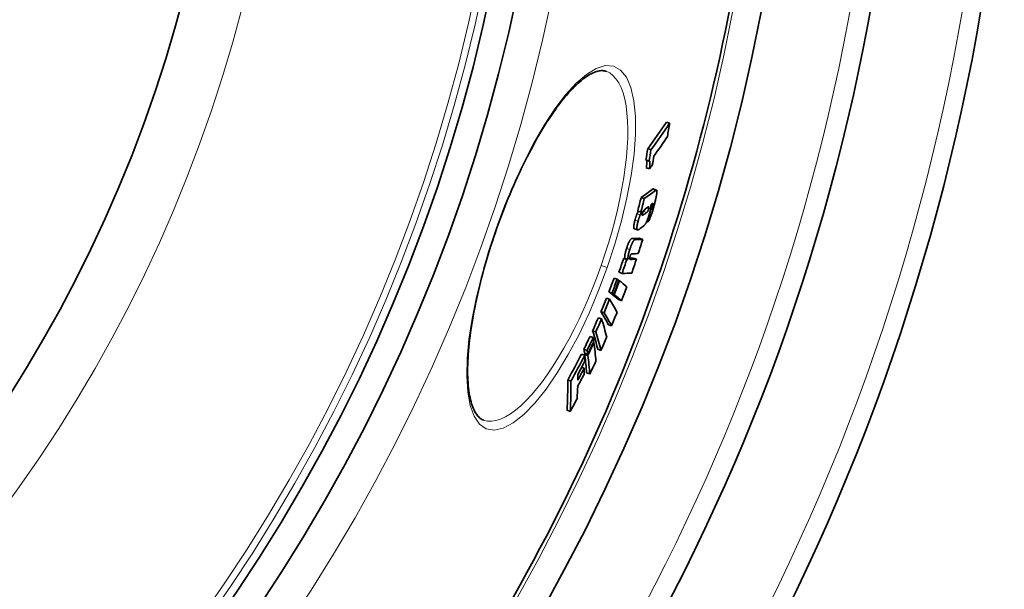
# Model space of a CAD drawing. Units: millimetres. Extents: x 3424 to 16571, y -1933 to 9586.
# Drawn here: x 13932 to 14230, y 732 to 904 of the extents above; entities that cross this region are included whole.
import ezdxf

# ---------------------------------------------------------------- set-up
doc = ezdxf.new("R2010")
doc.units = ezdxf.units.MM
doc.layers.add('Viditelná (ISO)', color=7, linetype='Continuous', lineweight=35)
doc.layers.add('Viditelná tenká (ISO)', color=7, linetype='Continuous', lineweight=18)

msp = doc.modelspace()

# ---------------------------------------------------------------- linework, layer by layer
at = {"layer": 'Viditelná (ISO)'}
for p, q in [((14128.83, 872.68), (14127.87, 873.02)), ((14123.18, 864.64), (14122.22, 864.98)), ((14122.62, 861.23), (14121.65, 861.57)), ((14122.72, 858.85), (14121.76, 859.19)), ((14123.89, 852.78), (14124.84, 852.44)), ((14121.17, 849.86), (14120.21, 850.19)), ((14120.11, 845.78), (14119.15, 846.12)), ((14123.23, 846.68), (14123.04, 846.75)), ((14122.16, 842.74), (14121.85, 842.85)), ((14118.14, 840.72), (14119.1, 840.38)), ((14120.7, 837.51), (14119.74, 837.85)), ((14115.85, 831.41), (14114.89, 831.74)), ((14116.25, 831.42), (14115.29, 831.75)), ((14118.76, 831.52), (14117.81, 831.86)), ((14114.44, 827.2), (14113.48, 827.54)), ((14112.96, 825.47), (14112, 825.81)), ((14113.61, 824.97), (14113.45, 825.03)), ((14111.39, 821.26), (14110.43, 821.6)), ((14111.89, 820.87), (14110.93, 821.21)), ((14112.04, 820.76), (14111.08, 821.09)), ((14110.65, 819.37), (14109.69, 819.71)), ((14114.28, 818.93), (14113.32, 819.26)), ((14108.99, 815.3), (14108.03, 815.64)), ((14108.21, 813.46), (14107.25, 813.79)), ((14106.46, 809.5), (14105.5, 809.84)), ((14111.23, 811.3), (14110.27, 811.64)), ((14105.67, 807.77), (14104.7, 808.11)), ((14105.89, 806.25), (14105.71, 806.31)), ((14103.82, 803.9), (14102.86, 804.24)), ((14103.99, 802.73), (14103.03, 803.07)), ((14108.01, 803.89), (14107.05, 804.22)), ((14103.13, 802.45), (14102.16, 802.79)), ((14104.04, 802.38), (14103.08, 802.72)), ((14102.93, 798.49), (14102.17, 798.76)), ((14104.64, 796.74), (14103.68, 797.07)), ((14098.93, 794.58), (14097.96, 794.92)), ((14098.71, 785.4), (14097.74, 785.74)), ((14072.45, 782.75), (14072.45, 782.75))]:
    msp.add_line(p, q, dxfattribs=at)
at = {"layer": 'Viditelná (ISO)', "flags": 128}
for points in [[(14109.58, 888.42), (14109.32, 888.5), (14109.05, 888.56), (14108.76, 888.6), (14108.46, 888.62), (14108.15, 888.62), (14107.82, 888.6), (14107.48, 888.55), (14107.12, 888.47), (14106.74, 888.37), (14106.34, 888.24), (14105.93, 888.08), (14105.5, 887.88), (14105.05, 887.66), (14104.59, 887.41), (14104.12, 887.12), (14103.63, 886.81), (14103.13, 886.46), (14102.62, 886.08), (14102.1, 885.67), (14101.58, 885.22), (14101.04, 884.74), (14100.49, 884.23), (14099.93, 883.69), (14099.37, 883.12), (14098.8, 882.52), (14098.23, 881.89), (14097.65, 881.23), (14097.06, 880.54), (14096.47, 879.82), (14095.88, 879.07), (14095.29, 878.3), (14094.69, 877.5), (14094.09, 876.66), (14093.49, 875.8), (14092.88, 874.92), (14092.27, 874.01), (14091.66, 873.07), (14091.05, 872.11), (14090.44, 871.12), (14089.83, 870.11), (14089.23, 869.08), (14088.62, 868.03), (14088.02, 866.96), (14087.42, 865.86), (14086.82, 864.75), (14086.22, 863.61), (14085.62, 862.46), (14085.03, 861.28), (14084.44, 860.09), (14083.86, 858.88), (14083.28, 857.65), (14082.71, 856.41), (14082.14, 855.16), (14081.58, 853.89), (14081.03, 852.62), (14080.48, 851.33), (14079.94, 850.03), (14079.41, 848.73), (14078.89, 847.41), (14078.37, 846.08), (14077.86, 844.75), (14077.36, 843.41), (14076.87, 842.07), (14076.4, 840.72)], [(14121.78, 861.52), (14121.81, 861.49), (14121.83, 861.45), (14121.85, 861.4), (14121.86, 861.34), (14121.88, 861.28), (14121.89, 861.21), (14121.9, 861.13), (14121.9, 861.05), (14121.9, 860.96), (14121.91, 860.86), (14121.91, 860.76), (14121.9, 860.66), (14121.9, 860.55), (14121.89, 860.44), (14121.89, 860.33), (14121.88, 860.21), (14121.87, 860.09), (14121.85, 859.97), (14121.84, 859.84), (14121.83, 859.71), (14121.81, 859.58), (14121.8, 859.45), (14121.78, 859.32), (14121.76, 859.19)], [(14122.72, 858.85), (14122.74, 859.01), (14122.76, 859.16), (14122.78, 859.31), (14122.8, 859.46), (14122.82, 859.61), (14122.83, 859.76), (14122.84, 859.9), (14122.85, 860.03), (14122.86, 860.16), (14122.87, 860.29), (14122.87, 860.41), (14122.87, 860.53), (14122.87, 860.64), (14122.86, 860.74), (14122.85, 860.84), (14122.84, 860.92), (14122.83, 861), (14122.81, 861.07), (14122.79, 861.12), (14122.76, 861.17), (14122.73, 861.2), (14122.7, 861.22), (14122.66, 861.23), (14122.62, 861.23)], [(14123.89, 852.78), (14123.87, 852.78), (14123.86, 852.79), (14123.85, 852.79), (14123.84, 852.79), (14123.83, 852.79), (14123.82, 852.79), (14123.81, 852.79), (14123.8, 852.78), (14123.78, 852.78), (14123.77, 852.78), (14123.76, 852.77), (14123.75, 852.77), (14123.73, 852.76), (14123.72, 852.76), (14123.71, 852.75), (14123.69, 852.74), (14123.68, 852.73), (14123.66, 852.73), (14123.65, 852.72), (14123.64, 852.71), (14123.62, 852.7), (14123.61, 852.69), (14123.59, 852.68), (14123.58, 852.67)], [(14124.98, 852.15), (14124.99, 852.05), (14124.99, 851.94), (14124.98, 851.82), (14124.97, 851.69), (14124.96, 851.55), (14124.94, 851.39), (14124.92, 851.23), (14124.9, 851.07), (14124.87, 850.89), (14124.84, 850.71), (14124.8, 850.53), (14124.76, 850.34), (14124.72, 850.14), (14124.68, 849.95), (14124.64, 849.75), (14124.59, 849.54), (14124.54, 849.34), (14124.49, 849.13), (14124.44, 848.93), (14124.39, 848.71), (14124.34, 848.5), (14124.28, 848.29), (14124.23, 848.08), (14124.17, 847.87)], [(14124.54, 852.33), (14124.56, 852.35), (14124.59, 852.37), (14124.62, 852.39), (14124.64, 852.4), (14124.67, 852.41), (14124.69, 852.43), (14124.72, 852.44), (14124.74, 852.44), (14124.76, 852.45), (14124.79, 852.45), (14124.81, 852.45), (14124.83, 852.45), (14124.85, 852.44), (14124.86, 852.43), (14124.88, 852.42), (14124.9, 852.41), (14124.91, 852.39), (14124.93, 852.37), (14124.94, 852.34), (14124.95, 852.31), (14124.96, 852.28), (14124.97, 852.24), (14124.98, 852.2), (14124.98, 852.15)], [(14124.17, 847.87), (14124.1, 847.6), (14124.02, 847.32), (14123.95, 847.04), (14123.87, 846.76), (14123.78, 846.48), (14123.7, 846.2), (14123.62, 845.93), (14123.53, 845.65), (14123.44, 845.38), (14123.35, 845.11), (14123.26, 844.85), (14123.16, 844.59), (14123.07, 844.34), (14122.97, 844.11), (14122.88, 843.89), (14122.79, 843.68), (14122.7, 843.5), (14122.61, 843.33), (14122.52, 843.19), (14122.44, 843.06), (14122.36, 842.95), (14122.29, 842.87), (14122.22, 842.79), (14122.16, 842.74)], [(14123.09, 847.93), (14123.11, 847.88), (14123.12, 847.83), (14123.13, 847.78), (14123.13, 847.71), (14123.14, 847.64), (14123.14, 847.57), (14123.13, 847.49), (14123.13, 847.4), (14123.12, 847.31), (14123.11, 847.21), (14123.1, 847.1), (14123.08, 846.99), (14123.06, 846.87), (14123.04, 846.75), (14123.02, 846.63), (14123, 846.5), (14122.97, 846.37), (14122.94, 846.23), (14122.91, 846.09), (14122.87, 845.95), (14122.84, 845.81), (14122.8, 845.67), (14122.76, 845.52), (14122.72, 845.38)], [(14123.66, 847.67), (14123.68, 847.73), (14123.7, 847.79), (14123.71, 847.85), (14123.72, 847.92), (14123.74, 847.97), (14123.75, 848.03), (14123.76, 848.09), (14123.77, 848.14), (14123.77, 848.18), (14123.78, 848.23), (14123.78, 848.27), (14123.78, 848.3), (14123.78, 848.33), (14123.78, 848.35), (14123.77, 848.37), (14123.77, 848.39), (14123.76, 848.4), (14123.75, 848.4), (14123.74, 848.41), (14123.72, 848.4), (14123.71, 848.4), (14123.7, 848.39), (14123.68, 848.39), (14123.67, 848.38)], [(14118.97, 845.27), (14118.94, 845.2), (14118.91, 845.12), (14118.88, 845.05), (14118.85, 844.97), (14118.82, 844.9), (14118.79, 844.82), (14118.76, 844.74), (14118.73, 844.66), (14118.7, 844.58), (14118.68, 844.5), (14118.65, 844.41), (14118.62, 844.33), (14118.59, 844.25), (14118.57, 844.16), (14118.54, 844.08), (14118.51, 844), (14118.49, 843.91), (14118.46, 843.83), (14118.44, 843.74), (14118.42, 843.66), (14118.39, 843.58), (14118.37, 843.49), (14118.35, 843.41), (14118.32, 843.33)], [(14119.36, 846.05), (14119.33, 846), (14119.31, 845.95), (14119.28, 845.91), (14119.26, 845.86), (14119.24, 845.82), (14119.22, 845.78), (14119.2, 845.74), (14119.19, 845.71), (14119.17, 845.67), (14119.15, 845.64), (14119.13, 845.61), (14119.12, 845.58), (14119.1, 845.55), (14119.09, 845.52), (14119.08, 845.49), (14119.06, 845.46), (14119.05, 845.43), (14119.04, 845.41), (14119.02, 845.38), (14119.01, 845.36), (14119, 845.33), (14118.99, 845.31), (14118.98, 845.29), (14118.97, 845.27)], [(14119.28, 842.99), (14119.31, 843.07), (14119.33, 843.16), (14119.35, 843.24), (14119.38, 843.32), (14119.4, 843.41), (14119.42, 843.49), (14119.45, 843.57), (14119.47, 843.66), (14119.5, 843.74), (14119.53, 843.83), (14119.55, 843.91), (14119.58, 843.99), (14119.61, 844.08), (14119.64, 844.16), (14119.67, 844.24), (14119.69, 844.32), (14119.72, 844.4), (14119.75, 844.48), (14119.78, 844.56), (14119.81, 844.64), (14119.84, 844.71), (14119.87, 844.79), (14119.9, 844.86), (14119.93, 844.93)], [(14119.93, 844.93), (14119.95, 844.96), (14119.96, 844.99), (14119.98, 845.03), (14120, 845.07), (14120.02, 845.11), (14120.04, 845.15), (14120.06, 845.19), (14120.08, 845.24), (14120.1, 845.28), (14120.12, 845.33), (14120.15, 845.37), (14120.17, 845.42), (14120.19, 845.47), (14120.22, 845.52), (14120.25, 845.57), (14120.27, 845.62), (14120.3, 845.67), (14120.32, 845.72), (14120.35, 845.77), (14120.37, 845.82), (14120.4, 845.87), (14120.42, 845.92), (14120.45, 845.96), (14120.47, 846)], [(14120.6, 845.4), (14120.59, 845.36), (14120.58, 845.31), (14120.57, 845.27), (14120.56, 845.23), (14120.55, 845.19), (14120.55, 845.15), (14120.54, 845.11), (14120.53, 845.07), (14120.53, 845.04), (14120.53, 845), (14120.52, 844.97), (14120.52, 844.95), (14120.52, 844.92), (14120.52, 844.9), (14120.52, 844.88), (14120.53, 844.86), (14120.53, 844.85), (14120.54, 844.83), (14120.54, 844.82), (14120.55, 844.81), (14120.55, 844.8), (14120.56, 844.79), (14120.57, 844.79), (14120.58, 844.78)], [(14120.58, 844.78), (14120.58, 844.78), (14120.6, 844.78), (14120.61, 844.78), (14120.62, 844.78), (14120.63, 844.78), (14120.64, 844.79), (14120.66, 844.79), (14120.67, 844.79), (14120.68, 844.8), (14120.7, 844.81), (14120.71, 844.81), (14120.73, 844.82), (14120.74, 844.83), (14120.75, 844.84), (14120.77, 844.84), (14120.78, 844.85), (14120.8, 844.86), (14120.81, 844.87), (14120.83, 844.88), (14120.85, 844.89), (14120.86, 844.9), (14120.88, 844.91), (14120.89, 844.92), (14120.91, 844.94)], [(14121.57, 846.79), (14121.53, 846.76), (14121.48, 846.72), (14121.44, 846.69), (14121.39, 846.65), (14121.35, 846.61), (14121.31, 846.57), (14121.26, 846.53), (14121.22, 846.49), (14121.18, 846.44), (14121.14, 846.4), (14121.1, 846.35), (14121.05, 846.3), (14121.01, 846.25), (14120.98, 846.2), (14120.94, 846.14), (14120.9, 846.08), (14120.86, 846.02), (14120.82, 845.95), (14120.78, 845.88), (14120.74, 845.8), (14120.71, 845.71), (14120.67, 845.61), (14120.63, 845.51), (14120.6, 845.4)], [(14121.4, 846.65), (14121.37, 846.59), (14121.34, 846.54), (14121.32, 846.49), (14121.29, 846.44), (14121.27, 846.4), (14121.24, 846.36), (14121.22, 846.32), (14121.2, 846.29), (14121.17, 846.26), (14121.15, 846.23), (14121.13, 846.2), (14121.11, 846.17), (14121.09, 846.15), (14121.07, 846.13), (14121.05, 846.1), (14121.03, 846.08), (14121.01, 846.06), (14120.99, 846.05), (14120.97, 846.03), (14120.95, 846.01), (14120.93, 845.99), (14120.91, 845.98), (14120.89, 845.96), (14120.88, 845.95)], [(14122.72, 845.38), (14122.66, 845.16), (14122.6, 844.93), (14122.54, 844.71), (14122.47, 844.49), (14122.4, 844.26), (14122.32, 844.04), (14122.25, 843.82), (14122.17, 843.61), (14122.09, 843.41), (14122.02, 843.22), (14121.94, 843.03), (14121.86, 842.86), (14121.78, 842.7), (14121.7, 842.55), (14121.63, 842.41), (14121.56, 842.29), (14121.49, 842.17), (14121.42, 842.07), (14121.35, 841.97), (14121.28, 841.88), (14121.21, 841.8), (14121.15, 841.73), (14121.09, 841.67), (14121.02, 841.61)], [(14121.83, 845.61), (14121.86, 845.63), (14121.88, 845.65), (14121.9, 845.67), (14121.93, 845.69), (14121.95, 845.71), (14121.98, 845.74), (14122, 845.76), (14122.03, 845.79), (14122.05, 845.82), (14122.08, 845.85), (14122.1, 845.88), (14122.13, 845.92), (14122.16, 845.96), (14122.19, 846), (14122.22, 846.05), (14122.25, 846.1), (14122.28, 846.16), (14122.31, 846.22), (14122.35, 846.3), (14122.38, 846.37), (14122.41, 846.46), (14122.44, 846.55), (14122.47, 846.64), (14122.5, 846.73)], [(14122.5, 846.73), (14122.52, 846.84), (14122.54, 846.94), (14122.56, 847.03), (14122.57, 847.1), (14122.57, 847.17), (14122.57, 847.23), (14122.57, 847.27), (14122.56, 847.3), (14122.54, 847.33), (14122.53, 847.35), (14122.51, 847.36), (14122.49, 847.37), (14122.47, 847.37), (14122.45, 847.37), (14122.43, 847.37), (14122.41, 847.37), (14122.38, 847.36), (14122.36, 847.35), (14122.33, 847.34), (14122.31, 847.32), (14122.28, 847.31), (14122.26, 847.29), (14122.23, 847.27), (14122.2, 847.25)], [(14123.23, 846.68), (14123.24, 846.7), (14123.26, 846.71), (14123.27, 846.73), (14123.29, 846.76), (14123.31, 846.78), (14123.32, 846.8), (14123.34, 846.83), (14123.36, 846.86), (14123.38, 846.89), (14123.4, 846.93), (14123.42, 846.97), (14123.44, 847.01), (14123.46, 847.05), (14123.48, 847.1), (14123.5, 847.15), (14123.52, 847.2), (14123.54, 847.26), (14123.56, 847.31), (14123.58, 847.37), (14123.6, 847.43), (14123.61, 847.49), (14123.63, 847.55), (14123.65, 847.61), (14123.66, 847.67)], [(14118.32, 843.33), (14118.27, 843.15), (14118.23, 842.97), (14118.18, 842.79), (14118.14, 842.61), (14118.1, 842.44), (14118.07, 842.27), (14118.04, 842.11), (14118.01, 841.96), (14117.99, 841.81), (14117.97, 841.67), (14117.96, 841.54), (14117.95, 841.42), (14117.94, 841.31), (14117.94, 841.21), (14117.95, 841.12), (14117.96, 841.04), (14117.97, 840.97), (14117.98, 840.91), (14118, 840.86), (14118.03, 840.82), (14118.05, 840.78), (14118.08, 840.76), (14118.11, 840.74), (14118.14, 840.72)], [(14119.56, 840.54), (14119.49, 840.49), (14119.43, 840.45), (14119.36, 840.42), (14119.3, 840.39), (14119.24, 840.38), (14119.18, 840.37), (14119.13, 840.38), (14119.08, 840.39), (14119.04, 840.42), (14119, 840.47), (14118.96, 840.53), (14118.94, 840.6), (14118.92, 840.7), (14118.9, 840.82), (14118.9, 840.96), (14118.91, 841.12), (14118.93, 841.3), (14118.95, 841.51), (14118.99, 841.73), (14119.04, 841.96), (14119.09, 842.21), (14119.15, 842.46), (14119.21, 842.72), (14119.28, 842.99)], [(14076.4, 840.72), (14075.93, 839.37), (14075.47, 838.02), (14075.02, 836.66), (14074.58, 835.3), (14074.15, 833.94), (14073.74, 832.58), (14073.33, 831.22), (14072.94, 829.87), (14072.56, 828.52), (14072.19, 827.17), (14071.84, 825.84), (14071.5, 824.51), (14071.17, 823.19), (14070.86, 821.88), (14070.56, 820.58), (14070.27, 819.28), (14070, 818), (14069.74, 816.72), (14069.5, 815.46), (14069.27, 814.21), (14069.05, 812.98), (14068.85, 811.76), (14068.66, 810.56), (14068.49, 809.38), (14068.34, 808.22), (14068.2, 807.07), (14068.07, 805.95), (14067.96, 804.84), (14067.86, 803.75), (14067.78, 802.68), (14067.72, 801.63), (14067.67, 800.6), (14067.63, 799.6), (14067.61, 798.62), (14067.6, 797.66), (14067.61, 796.73), (14067.63, 795.83), (14067.67, 794.96), (14067.73, 794.11), (14067.79, 793.29), (14067.88, 792.49), (14067.97, 791.72), (14068.08, 790.98), (14068.2, 790.27), (14068.34, 789.59), (14068.48, 788.94), (14068.64, 788.32), (14068.81, 787.74), (14068.99, 787.19), (14069.18, 786.67), (14069.38, 786.18), (14069.59, 785.74), (14069.81, 785.32), (14070.03, 784.94), (14070.26, 784.59), (14070.49, 784.27), (14070.72, 783.98), (14070.96, 783.73), (14071.21, 783.5), (14071.45, 783.3), (14071.7, 783.12), (14071.95, 782.98), (14072.19, 782.85), (14072.45, 782.75)], [(14117.41, 837.75), (14117.36, 837.74), (14117.32, 837.73), (14117.27, 837.71), (14117.22, 837.69), (14117.16, 837.65), (14117.11, 837.6), (14117.05, 837.55), (14116.99, 837.48), (14116.92, 837.39), (14116.85, 837.3), (14116.78, 837.19), (14116.71, 837.06), (14116.63, 836.92), (14116.55, 836.76), (14116.48, 836.6), (14116.4, 836.42), (14116.32, 836.23), (14116.24, 836.03), (14116.16, 835.83), (14116.08, 835.63), (14116.01, 835.42), (14115.94, 835.21), (14115.87, 834.99), (14115.8, 834.78)], [(14116.76, 834.44), (14116.83, 834.66), (14116.9, 834.87), (14116.97, 835.08), (14117.04, 835.29), (14117.12, 835.49), (14117.2, 835.7), (14117.28, 835.89), (14117.36, 836.08), (14117.44, 836.26), (14117.51, 836.43), (14117.59, 836.58), (14117.67, 836.72), (14117.74, 836.85), (14117.81, 836.96), (14117.88, 837.06), (14117.95, 837.14), (14118.01, 837.21), (14118.07, 837.27), (14118.12, 837.31), (14118.18, 837.35), (14118.23, 837.38), (14118.28, 837.39), (14118.32, 837.41), (14118.36, 837.41)], [(14115.8, 834.78), (14115.74, 834.61), (14115.69, 834.43), (14115.63, 834.25), (14115.58, 834.08), (14115.53, 833.91), (14115.49, 833.74), (14115.44, 833.57), (14115.4, 833.41), (14115.37, 833.25), (14115.33, 833.1), (14115.3, 832.95), (14115.28, 832.81), (14115.26, 832.68), (14115.24, 832.56), (14115.23, 832.44), (14115.22, 832.33), (14115.22, 832.23), (14115.22, 832.14), (14115.22, 832.06), (14115.23, 831.98), (14115.24, 831.92), (14115.25, 831.86), (14115.27, 831.8), (14115.29, 831.75)], [(14116.25, 831.42), (14116.23, 831.46), (14116.21, 831.52), (14116.2, 831.58), (14116.19, 831.65), (14116.18, 831.72), (14116.18, 831.81), (14116.18, 831.9), (14116.18, 832), (14116.19, 832.1), (14116.2, 832.22), (14116.22, 832.34), (14116.24, 832.48), (14116.26, 832.62), (14116.29, 832.76), (14116.33, 832.91), (14116.36, 833.07), (14116.4, 833.23), (14116.45, 833.4), (14116.49, 833.57), (14116.54, 833.74), (14116.59, 833.92), (14116.64, 834.09), (14116.7, 834.27), (14116.76, 834.44)], [(14117.39, 833.13), (14117.38, 833.13), (14117.36, 833.13), (14117.34, 833.12), (14117.32, 833.12), (14117.31, 833.11), (14117.29, 833.11), (14117.27, 833.1), (14117.25, 833.09), (14117.23, 833.07), (14117.21, 833.06), (14117.19, 833.04), (14117.16, 833.02), (14117.14, 832.99), (14117.11, 832.97), (14117.09, 832.93), (14117.06, 832.9), (14117.03, 832.85), (14117.01, 832.8), (14116.98, 832.74), (14116.94, 832.68), (14116.91, 832.61), (14116.88, 832.54), (14116.85, 832.46), (14116.83, 832.38)], [(14116.83, 832.38), (14116.81, 832.32), (14116.79, 832.26), (14116.78, 832.21), (14116.76, 832.15), (14116.75, 832.1), (14116.74, 832.05), (14116.73, 832), (14116.72, 831.96), (14116.71, 831.91), (14116.7, 831.87), (14116.7, 831.84), (14116.7, 831.8), (14116.7, 831.77), (14116.7, 831.74), (14116.7, 831.71), (14116.7, 831.69), (14116.7, 831.66), (14116.71, 831.64), (14116.71, 831.62), (14116.71, 831.6), (14116.72, 831.59), (14116.72, 831.57), (14116.73, 831.56), (14116.74, 831.55)], [(14116.74, 831.55), (14116.75, 831.53), (14116.76, 831.52), (14116.77, 831.51), (14116.78, 831.5), (14116.79, 831.49), (14116.81, 831.48), (14116.82, 831.48), (14116.83, 831.47), (14116.85, 831.46), (14116.86, 831.46), (14116.88, 831.46), (14116.9, 831.45), (14116.91, 831.45), (14116.93, 831.45), (14116.94, 831.44), (14116.96, 831.44), (14116.98, 831.44), (14116.99, 831.44), (14117.01, 831.44), (14117.03, 831.44), (14117.04, 831.44), (14117.06, 831.44), (14117.08, 831.44), (14117.09, 831.44)]]:
    msp.add_lwpolyline(points, dxfattribs=at)
at = {"layer": 'Viditelná (ISO)'}
for radius in [521.32, 513.29, 423]:
    msp.add_circle((13572.1, 1017.94), radius, dxfattribs=at)
for radius, start, end in [(660.5, 184.77656, 355.22344), (627.48, 185.02852, 354.97148), (595, 185.30382, 354.69618), (595, 185.30382, 354.69618), (585.5, 328.40327, 354.60987)]:
    msp.add_arc((13572.1, 1017.94), radius, start, end, dxfattribs=at)
for centre, major_axis, ratio, start_param, end_param in [((13519.07, 1126.81), (625.68, -219.88), 0.477735, 6.134117, 6.16425), ((13519.07, 1126.82), (626.64, -220.21), 0.477735, 6.134328, 6.164413), ((13538.73, 991.64), (569.54, -200.15), 0.878504, 0.150305, 0.157936), ((13517.91, 1123.16), (627.23, -220.42), 0.477735, 6.14181, 6.163997), ((13535.78, 984), (566.12, -198.94), 0.878504, 0.149918, 0.156457), ((13535.77, 983.99), (567.08, -199.28), 0.878504, 0.149683, 0.156209), ((13536.52, 986), (567.81, -199.54), 0.878504, 0.143845, 0.148997), ((13517.03, 1120.74), (627.72, -220.59), 0.477735, 6.137105, 6.14154), ((13488.09, 1102.47), (651.27, -228.87), 0.23929, 6.110166, 6.13133), ((13488.09, 1102.48), (652.22, -229.2), 0.23929, 6.110414, 6.131546), ((13558.65, 996.78), (547.67, -192.46), 0.970948, 0.07759, 0.085055), ((13558.64, 996.78), (548.63, -192.8), 0.970948, 0.077466, 0.084917), ((13486.77, 1098.5), (652.51, -229.3), 0.23929, 6.128888, 6.132639), ((13484.6, 1096.65), (654.08, -229.86), 0.215543, 6.10844, 6.110651), ((13486.19, 1096.87), (651.71, -229.02), 0.23929, 6.12283, 6.123384), ((13486.19, 1096.87), (652.66, -229.35), 0.23929, 6.117808, 6.123613), ((13486.75, 1098.51), (652.53, -229.31), 0.23929, 6.119221, 6.123194), ((13559.69, 999.67), (550.99, -193.63), 0.970948, 0.067817, 0.075021), ((13484.8, 1092.74), (652.93, -229.45), 0.23929, 6.116443, 6.125605), ((13470.98, 1073.81), (659.56, -231.78), 0.068067, 6.105755, 6.124305), ((13470.98, 1073.81), (660.51, -232.11), 0.068067, 6.106011, 6.124533), ((13569.58, 1012.15), (545.43, -191.67), 0.997681, 0.023329, 0.031142), ((13469.5, 1069.56), (660.62, -232.15), 0.068067, 6.109056, 6.124479), ((13569.28, 1011.31), (541.91, -190.44), 0.997681, 0.012306, 0.02004), ((13569.28, 1011.31), (542.87, -190.77), 0.997681, 0.012288, 0.020008), ((13468.91, 1067.88), (659.71, -231.83), 0.068067, 6.101293, 6.104289), ((13468.91, 1067.88), (660.66, -232.17), 0.068067, 6.101555, 6.104547), ((13468.91, 1067.88), (659.71, -231.83), 0.068067, 6.115195, 6.124226), ((13468.91, 1067.88), (660.66, -232.17), 0.068067, 6.111024, 6.124454), ((13569.58, 1012.15), (545.43, -191.67), 0.997681, 0.012547, 0.020231), ((13467.46, 1063.69), (660.72, -232.19), 0.068067, 6.10149, 6.124388), ((13573.99, 1024.48), (541.08, -190.15), 0.998061, 6.2595, 6.267353), ((13573.99, 1024.48), (542.04, -190.48), 0.998061, 6.25954, 6.267379), ((13573.93, 1024.33), (542.62, -190.68), 0.998061, 6.259503, 6.267334), ((13573.92, 1024.28), (542.78, -190.74), 0.998061, 6.259493, 6.267321), ((13461.1, 1045.92), (660.79, -232.21), 0.06224, 0.183158, 0.187864), ((13461.1, 1045.92), (660.79, -232.21), 0.06224, 0.158873, 0.181769), ((13459.59, 1041.69), (659.77, -231.86), 0.06224, 0.183369, 0.188083), ((13573.92, 1024.28), (541.82, -190.41), 0.998061, 6.259455, 6.259559), ((13459.59, 1041.69), (659.77, -231.85), 0.06224, 0.159046, 0.181978), ((13459.59, 1041.69), (660.72, -232.19), 0.06224, 0.183105, 0.187811), ((13573.65, 1023.51), (545.35, -191.64), 0.998061, 6.259314, 6.267106), ((13575.37, 1034.12), (543.18, -190.88), 0.988461, 6.23128, 6.239004), ((13575.37, 1034.13), (544.14, -191.22), 0.988461, 6.231364, 6.239074), ((13457.5, 1028.32), (657.92, -231.21), 0.151477, 0.15573, 0.184831), ((13459.59, 1041.69), (660.71, -232.19), 0.06224, 0.158817, 0.181715), ((13456.01, 1024.21), (656.79, -230.81), 0.151477, 0.15582, 0.184972), ((13456.01, 1024.21), (657.73, -231.14), 0.151477, 0.155596, 0.184705), ((13574.56, 1031.74), (547.38, -192.36), 0.988461, 6.230785, 6.23845), ((13575.11, 1043.64), (546.95, -192.21), 0.970999, 6.203639, 6.211322), ((13575.11, 1043.65), (547.92, -192.55), 0.970999, 6.203766, 6.211436), ((13456.13, 1011.34), (652.76, -229.39), 0.239083, 0.149976, 0.17928), ((13454.67, 1007.33), (651.52, -228.96), 0.239083, 0.149981, 0.17934), ((13454.67, 1007.33), (652.47, -229.29), 0.239083, 0.149767, 0.179082), ((13573.17, 1052.68), (552.29, -194.08), 0.945926, 6.176843, 6.184576), ((13573.17, 1052.69), (553.25, -194.42), 0.945926, 6.177013, 6.184732), ((13572.9, 1051.84), (553.77, -194.6), 0.945926, 6.176818, 6.18453), ((13572.81, 1051.59), (553.92, -194.66), 0.945926, 6.17676, 6.18447), ((13456.97, 995.63), (645.6, -226.88), 0.324381, 0.166479, 0.171281), ((13457.02, 995.61), (645.55, -226.86), 0.324381, 0.14169, 0.165061), ((13573.83, 1039.85), (551.04, -193.65), 0.970999, 6.20285, 6.210477), ((13455.51, 991.71), (644.25, -226.4), 0.324381, 0.166445, 0.171257), ((13572.81, 1051.59), (552.96, -194.32), 0.945926, 6.17659, 6.177153), ((13455.51, 991.71), (645.2, -226.74), 0.324381, 0.166207, 0.171012), ((13567.84, 1063.65), (561.86, -197.45), 0.899631, 6.137503, 6.154122), ((13567.84, 1063.66), (562.82, -197.78), 0.899631, 6.137734, 6.154324), ((13567.37, 1062.23), (563.41, -197.99), 0.899631, 6.145578, 6.153995), ((13455.58, 991.7), (644.19, -226.38), 0.324381, 0.163932, 0.165024), ((13462.42, 979.13), (633.3, -222.55), 0.436651, 0.150622, 0.15667), ((13455.58, 991.7), (644.19, -226.38), 0.324381, 0.141604, 0.163444), ((13455.57, 991.69), (645.14, -226.71), 0.324381, 0.141403, 0.164788), ((13571.45, 1047.47), (556.21, -195.46), 0.945926, 6.17578, 6.18346), ((13566.94, 1060.89), (563.92, -198.17), 0.899631, 6.145274, 6.152917), ((13462.34, 978.74), (633.19, -222.52), 0.436651, 0.138853, 0.144929), ((13459.49, 971.15), (631.09, -221.78), 0.436651, 0.125917, 0.156116), ((13459.49, 971.14), (632.05, -222.11), 0.436651, 0.125742, 0.155895), ((13566.47, 1059.44), (564.46, -198.36), 0.899631, 6.144944, 6.15258), ((13460.92, 975.07), (632.69, -222.34), 0.436651, 0.144558, 0.150218), ((13461.02, 975.05), (632.6, -222.31), 0.436651, 0.126145, 0.138477), ((13565.56, 1056.49), (565.44, -198.71), 0.899631, 6.136132, 6.144261)]:
    msp.add_ellipse(centre, major_axis=major_axis, ratio=ratio, start_param=start_param, end_param=end_param, dxfattribs=at)
at = {"layer": 'Viditelná tenká (ISO)'}
for p, q in [((14124.54, 852.33), (14123.58, 852.67)), ((14123.66, 847.67), (14123.11, 847.86)), ((14119.93, 844.93), (14118.97, 845.27)), ((14120.91, 844.94), (14120.53, 845.07)), ((14121.83, 845.61), (14120.88, 845.95)), ((14122.5, 846.73), (14121.82, 846.97)), ((14119.28, 842.99), (14118.32, 843.33)), ((14076.4, 840.72), (14076.26, 840.77)), ((14118.36, 837.41), (14117.41, 837.75)), ((14116.76, 834.44), (14115.8, 834.78)), ((14117.09, 831.44), (14116.73, 831.57)), ((14108.06, 829.6), (14109.91, 828.95))]:
    msp.add_line(p, q, dxfattribs=at)
at = {"layer": 'Viditelná tenká (ISO)', "flags": 128}
for points in [[(14076.26, 840.77), (14078.81, 847.62), (14081.57, 854.26), (14084.52, 860.62), (14087.61, 866.59), (14090.79, 872.08), (14094.03, 877), (14097.28, 881.27), (14100.48, 884.79), (14103.6, 887.49), (14106.57, 889.29), (14109.33, 890.12), (14111.82, 889.95), (14113.98, 888.77), (14115.75, 886.59), (14117.1, 883.46), (14118.02, 879.47), (14118.48, 874.71), (14118.48, 869.27), (14118.05, 863.28), (14117.18, 856.85), (14115.9, 850.09), (14114.25, 843.12), (14112.24, 836.04), (14109.91, 828.95)], [(14109.58, 888.42), (14110.67, 887.9), (14111.67, 887.15), (14112.58, 886.16), (14113.4, 884.94), (14114.11, 883.51), (14114.72, 881.86), (14115.23, 880.01), (14115.62, 877.97), (14115.91, 875.75), (14116.1, 873.36), (14116.17, 870.81), (14116.13, 868.12), (14115.99, 865.3), (14115.74, 862.37), (14115.39, 859.34), (14114.94, 856.21), (14114.39, 853.01), (14113.74, 849.75), (14113.01, 846.45), (14112.18, 843.1), (14111.27, 839.73), (14110.28, 836.35), (14109.21, 832.98), (14108.06, 829.6)], [(14109.91, 828.95), (14107.3, 821.98), (14104.44, 815.2), (14101.37, 808.72), (14098.13, 802.64), (14094.79, 797.08), (14091.38, 792.13), (14087.97, 787.89), (14084.63, 784.46), (14081.42, 781.92), (14078.41, 780.32), (14075.66, 779.73), (14073.24, 780.15), (14071.19, 781.58), (14069.56, 783.96), (14068.37, 787.22), (14067.62, 791.28), (14067.32, 796.04), (14067.46, 801.4), (14068.01, 807.27), (14068.96, 813.55), (14070.29, 820.14), (14071.97, 826.94), (14073.97, 833.86), (14076.26, 840.77)], [(14108.06, 829.6), (14106.85, 826.27), (14105.58, 822.96), (14104.23, 819.7), (14102.84, 816.5), (14101.39, 813.37), (14099.89, 810.33), (14098.36, 807.38), (14096.79, 804.54), (14095.18, 801.82), (14093.56, 799.23), (14091.92, 796.79), (14090.26, 794.5), (14088.61, 792.38), (14086.96, 790.44), (14085.32, 788.68), (14083.7, 787.13), (14082.12, 785.78), (14080.56, 784.66), (14079.06, 783.75), (14077.6, 783.08), (14076.2, 782.64), (14074.88, 782.44), (14073.62, 782.48), (14072.45, 782.75)]]:
    msp.add_lwpolyline(points, dxfattribs=at)
at = {"layer": 'Viditelná tenká (ISO)'}
for radius in [531.82, 510.83, 508.84, 441]:
    msp.add_circle((13572.1, 1017.94), radius, dxfattribs=at)
for radius, start, end in [(654.97, 184.81701, 355.18299), (621.44, 185.07758, 354.92242), (586.54, 185.38057, 354.61943)]:
    msp.add_arc((13572.1, 1017.94), radius, start, end, dxfattribs=at)

doc.saveas('drawing.dxf')
